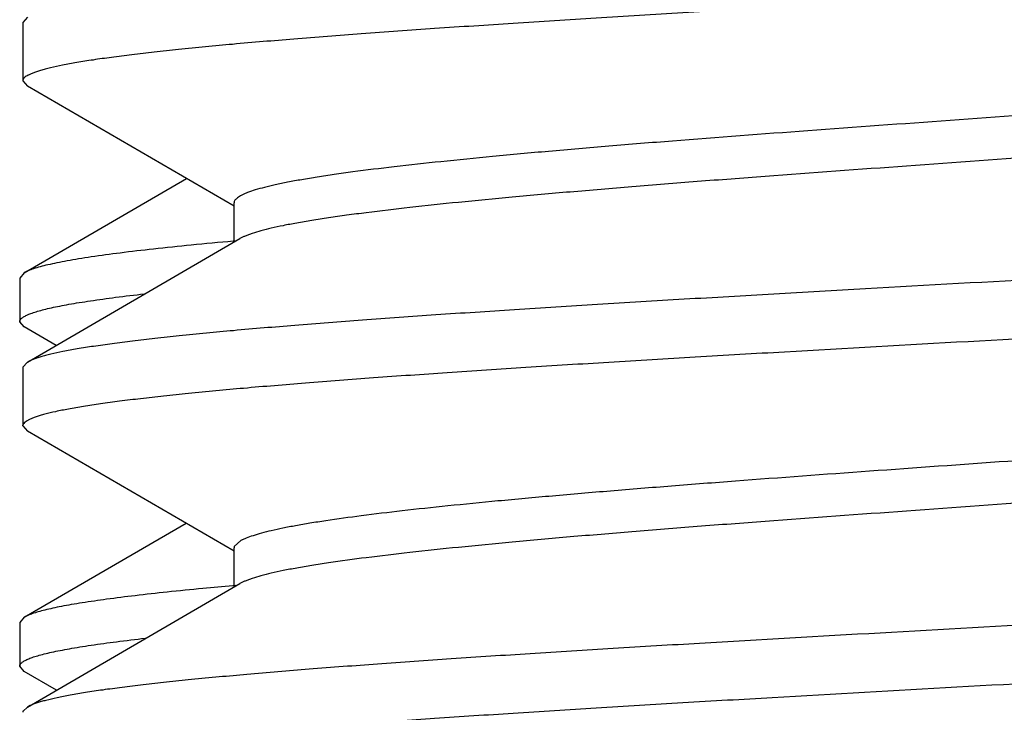
# Model space of a CAD drawing. Units: inches. Extents: x 0 to 11, y 0 to 8.5.
# Drawn here: x 6.1 to 6.2, y 6.9 to 7 of the extents above; entities that cross this region are included whole.
import ezdxf

# ---------------------------------------------------------------- set-up
doc = ezdxf.new("R2010")
doc.units = ezdxf.units.IN
doc.header["$LTSCALE"] = 0.605
doc.header["$MEASUREMENT"] = 0
doc.layers.get('0').update_dxf_attribs({"linetype": 'CONTINUOUS'})

msp = doc.modelspace()

# ---------------------------------------------------------------- linework, layer by layer
at = {"color": 7, "linetype": 'Continuous'}
for p, q in [((6.1307999701, 6.9632650724), (6.1305070691, 6.962925537999999)), ((6.1305070691, 6.962925537999999), (6.1305070691, 6.9591770893)), ((6.1305070691, 6.9591770893), (6.1307999702, 6.9588375549)), ((6.1440270691, 6.951155544600001), (6.1307999702, 6.9588375549)), ((6.1305982235, 6.9468996795), (6.1409801123, 6.9529271263)), ((6.1440270691, 6.948867080599999), (6.1440270691, 6.9513713137)), ((6.1307999701, 6.9411850724), (6.144398690399999, 6.9490831533)), ((6.1441076291, 6.9489294669), (6.1439694498, 6.9489171174)), ((6.1305982235, 6.9468996795), (6.1303070691, 6.9465621877)), ((6.1303070691, 6.9465621877), (6.1303070691, 6.943764426900001)), ((6.1305982231, 6.943426935900001), (6.1303070691, 6.943764426900001)), ((6.1326309228, 6.94224753), (6.1305982231, 6.943426935900001)), ((6.1307999701, 6.9411850724), (6.1305070691, 6.940845538)), ((6.1305070691, 6.940845538), (6.1305070691, 6.9371770893)), ((6.1305070691, 6.9370970893), (6.1307999702, 6.9367575549)), ((6.1440270691, 6.929075544600001), (6.1307999702, 6.9367575549)), ((6.1305982224, 6.924851699), (6.140952570900001, 6.9308631395)), ((6.1440398383, 6.9293713137), (6.1440270691, 6.9292913137)), ((6.144453662799999, 6.929754035399999), (6.1440398383, 6.9293713137)), ((6.1440270691, 6.9267870806), (6.1440270691, 6.9292913137)), ((6.1307999701, 6.9191050724), (6.144398690399999, 6.9270031533)), ((6.1441374605, 6.9268841396), (6.1439426529, 6.92686673)), ((6.1305982224, 6.924851699), (6.1303070691, 6.924514208400001)), ((6.1303070691, 6.924514208400001), (6.1303070691, 6.9217164381)), ((6.1305982243, 6.921378945800001), (6.1303070691, 6.9217164381)), ((6.132658506399999, 6.9201835361), (6.1305982243, 6.921378945800001)), ((6.1307999701, 6.9191050724), (6.1305233415, 6.918845537999999)), ((6.130984235, 6.9191990134), (6.1307999977, 6.9191050723))]:
    msp.add_line(p, q, dxfattribs=at)
for centre, radius, start, end in [((6.1723052261, 6.6102773506), 0.3178573119, 95.119341024, 95.46618634080001), ((6.1307057433, 6.9187654617), 0.0001986742, 172.2640766692, 179.9779808205)]:
    msp.add_arc(centre, radius, start, end, dxfattribs=at)
for points, knots in [([(6.255814163999999, 6.9698775549), (6.2557616536, 6.969847091), (6.2556436758, 6.9697872628), (6.255445852799999, 6.9697044609), (6.2552131102, 6.9696215218), (6.254945516799999, 6.9695384748), (6.254643141900001, 6.9694553322), (6.254172063, 6.9693390628), (6.25349667, 6.9691959811), (6.2525832925, 6.969030556), (6.2515359508, 6.9688647775), (6.2503569696, 6.968698713099999), (6.2490489563, 6.9685324557), (6.2476148439, 6.9683660361), (6.245460938, 6.9681357172), (6.242479394199999, 6.9678514386), (6.238573838300001, 6.967520417699999), (6.2342588582, 6.9671888543), (6.2295734572, 6.9668568619), (6.2245599889, 6.9665245791), (6.2192637963, 6.9661920815), (6.213732781799999, 6.9658594315), (6.208016980599999, 6.9655266702), (6.2001770337, 6.9650805504), (6.1903107117, 6.964530336799999), (6.1804898302, 6.963977787899999), (6.1727946899, 6.96352963), (6.167266915800001, 6.963196976900001), (6.161974718, 6.962864483400001), (6.156965962899999, 6.9625322041), (6.152285950900001, 6.9622002171), (6.1479769865, 6.9618686613), (6.144078018099999, 6.9615376511), (6.1411022981, 6.961253359700001), (6.138953295499999, 6.9610230181), (6.137523018, 6.960856601900001), (6.136218935, 6.960690350399999), (6.1350439688, 6.9605242925), (6.1340007182, 6.9603585249), (6.1330914962, 6.9601931128), (6.132419612100001, 6.9600500212), (6.1319513766, 6.959933725599999), (6.1316511405, 6.959850587999999), (6.1313856889, 6.959767546), (6.131155102799999, 6.9596846186), (6.130959400599999, 6.959601812100001), (6.1307985078, 6.9595191394), (6.1306721665, 6.959436348400001), (6.1305799051, 6.9593531674), (6.130529430399999, 6.959278802), (6.1305101911, 6.959219808899999), (6.1305070691, 6.959191096000001), (6.1305070691, 6.9591770893)], [0, 0, 0, 0, 0.0014446308, 0.0031427603, 0.0051006358, 0.007321930999999999, 0.0098087948, 0.0125621163, 0.0188673808, 0.0262334054, 0.034649053, 0.0440991837, 0.0545651007, 0.06602501870000001, 0.07845467639999999, 0.1061124409, 0.1372952635, 0.1717258717, 0.2090962528, 0.2490710604, 0.291290932, 0.3353756987, 0.3809282594, 0.4275379605, 0.5222417428, 0.6160782352, 0.6616112856, 0.7056703176000001, 0.7478584655, 0.7877958491, 0.8251234556, 0.8595063301000001, 0.8906369112000001, 0.9182384214, 0.9306386273, 0.9420682848, 0.9525032511, 0.9619217879999999, 0.9703053397, 0.9776388403, 0.9839113464, 0.9866482573, 0.9891187312999999, 0.9913237334999999, 0.9932654909, 0.9949477977, 0.9963771143000001, 0.9975649220999999, 0.9985323079, 0.9993187367, 0.9996666879, 1, 1, 1, 1]), ([(6.2420985747, 6.961916105199999), (6.2420409089, 6.9618868275), (6.241916117000001, 6.9618288516), (6.2416303854, 6.9617134631), (6.2412053925, 6.9615720639), (6.2406148525, 6.961409426), (6.239920729800001, 6.9612463512), (6.2391244498, 6.961082911699999), (6.2382276297, 6.9609192403), (6.2372321871, 6.9607553578), (6.235715404500001, 6.9605276015), (6.2335900248, 6.9602469999), (6.2307776069, 6.959921120700001), (6.227636165800001, 6.9595946109), (6.2241932426, 6.9592676051), (6.2204790304, 6.9589402502), (6.2150812848, 6.958492983999999), (6.2079165101, 6.9579428371), (6.1989969546, 6.957295617100001), (6.189877954400001, 6.9566480003), (6.1808791567, 6.956000593), (6.1735996521, 6.955451390299999), (6.1680727866, 6.9550052299), (6.1642356886, 6.9546777438), (6.160653953300001, 6.9543505552), (6.157359002200001, 6.954023781599999), (6.154379738899999, 6.9536975365), (6.1521074883, 6.9534173387), (6.150467493, 6.9531903528), (6.1493761142, 6.9530263407), (6.148381218200001, 6.952862474500001), (6.1474849559, 6.9526988026), (6.1466892423, 6.9525353585), (6.1459956966, 6.9523722996), (6.145405734500001, 6.9522096459), (6.1449812365, 6.952068259), (6.144695892000001, 6.951952861100001), (6.144519974700001, 6.9518709804), (6.144370598099999, 6.9517891534), (6.144247697999999, 6.9517072939), (6.1441511436, 6.951625210800001), (6.1440808591, 6.951542358099999), (6.1440372735, 6.9514579165), (6.144027088400001, 6.9513991424), (6.1440270875, 6.9513713137)], [0, 0, 0, 0, 0.0019604646, 0.0041683279, 0.0093384838, 0.0155260748, 0.0227317037, 0.0309486552, 0.04016522, 0.0503649834, 0.0615292765, 0.0866588918, 0.1153476235, 0.1473525252, 0.18239909, 0.2201843694, 0.2603801436, 0.3465854122, 0.4380135546, 0.5314764016, 0.6237130289, 0.7115062136, 0.7527716802, 0.7917978231, 0.8282455175, 0.8617989166, 0.8921688740000001, 0.9190963703, 0.9311975543000001, 0.9423563608, 0.9525507781999999, 0.9617617579000001, 0.9699729993, 0.9771731265000001, 0.9833548013, 0.9885195195, 0.9907245662, 0.9926821312999999, 0.9943983609, 0.9958828941, 0.9971511326000001, 0.9982283623, 0.9991564069, 1, 1, 1, 1]), ([(6.242587057000001, 6.9596913137), (6.242587060599999, 6.9596633138), (6.2425767449, 6.9596041386), (6.2425325893, 6.959519189600001), (6.242461445700001, 6.959435857000001), (6.242363742, 6.9593532873), (6.2422393786, 6.9592709411), (6.2420882105, 6.959188627100001), (6.2419101753, 6.9591062663), (6.241621395399999, 6.9589901692), (6.241191821, 6.9588479232), (6.240594846900001, 6.958684316699999), (6.2398930867, 6.9585202673), (6.239087996499999, 6.9583558513), (6.2381812347, 6.9581911961), (6.2371747626, 6.9580263427), (6.236070792400001, 6.9578613535), (6.2344121251, 6.957633008999999), (6.232114443, 6.957351152799999), (6.229102483099999, 6.9570229535), (6.2257723898, 6.9566942253), (6.222153729, 6.9563650787), (6.2182786327, 6.9560356336), (6.2127011094, 6.9555869285), (6.2053613423, 6.955034632699999), (6.196297551900001, 6.9543834565), (6.1871276805, 6.9537320468), (6.1795674949, 6.9531823838), (6.1737109517, 6.9527364425), (6.1695537552, 6.9524067373), (6.165607734, 6.9520772325), (6.1619079571, 6.9517479855), (6.158487280599999, 6.9514191182), (6.155376083999999, 6.9510907267), (6.152990607, 6.9508091151), (6.1512579696, 6.9505811998), (6.150096143, 6.9504161417), (6.1490303698, 6.950251199299999), (6.148063004, 6.9500864238), (6.147196151799999, 6.949921848300001), (6.1464316512, 6.94975757), (6.145771129500001, 6.9495936587), (6.1452878733, 6.949451649099999), (6.1449554339, 6.949336146499999), (6.1447448862, 6.9492537115), (6.1445612091, 6.9491713462), (6.1444496123, 6.9491127687), (6.144398706900001, 6.9490831532)], [0, 0, 0, 0, 0.0008476447, 0.0017811755, 0.0028661242, 0.0041445618, 0.0056420297, 0.007374139599999999, 0.009350603, 0.0115772492, 0.0167933245, 0.0230378714, 0.0303112068, 0.0386063522, 0.0479111588, 0.058208831, 0.0694801917, 0.0817020275, 0.1088945432, 0.1395559606, 0.1734213659, 0.2101954209, 0.2495555011, 0.2911552185, 0.3795894528, 0.472380049, 0.5662514789, 0.6578895542000001, 0.7018540048999999, 0.7440602364, 0.7841357123, 0.8217276146, 0.8565059097, 0.8881664962000001, 0.916434863, 0.9292201189, 0.9410699157, 0.9519593733, 0.9618674868000001, 0.9707754566, 0.9786685443, 0.985536416, 0.9913742917, 0.9939086086, 0.996188493, 0.9982171117, 1, 1, 1, 1]), ([(6.2561070691, 6.951885537999999), (6.2561070691, 6.9518715313), (6.256103947000001, 6.9518428184), (6.256084707799999, 6.9517838253), (6.256034232999999, 6.9517094599), (6.2559419717, 6.9516262789), (6.2558156304, 6.9515434879), (6.2556547376, 6.9514608152), (6.255459035299999, 6.9513780087), (6.2552284492, 6.9512950813), (6.2549629976, 6.9512120393), (6.2546627615, 6.9511289017), (6.254194526, 6.9510126061), (6.253522641799999, 6.950869514500001), (6.2526134197, 6.9507041024), (6.2515701689, 6.9505383348), (6.2503952025, 6.9503722768), (6.249091119299999, 6.9502060253), (6.247660841699999, 6.9500396091), (6.245511839, 6.9498092675), (6.2425361188, 6.9495249761), (6.2386371504, 6.9491939659), (6.2343281861, 6.9488624101), (6.2296481744, 6.9485304232), (6.224639419500001, 6.9481981439), (6.2193472218, 6.9478656504), (6.2138194478, 6.947532997300001), (6.2061243075, 6.9470848394), (6.1963034262, 6.9465322905), (6.186437104299999, 6.945982077000001), (6.1785971576, 6.945535957200001), (6.1728813564, 6.9452031958), (6.167350341900001, 6.944870545900001), (6.1620541494, 6.9445380482), (6.1570406812, 6.9442057654), (6.152355280399999, 6.943873773099999), (6.148040300599999, 6.9435422096), (6.144134744700001, 6.9432111888), (6.141153200900001, 6.9429269102), (6.138999294900001, 6.9426965913), (6.1375651824, 6.9425301717), (6.1362571689, 6.9423639143), (6.1350781875, 6.9421978498), (6.134030845599999, 6.9420320713), (6.133117468099999, 6.9418666462), (6.1324420751, 6.9417235645), (6.1319709962, 6.9416072951), (6.1316686213, 6.9415241525), (6.1314010279, 6.941441105499999), (6.131168285299999, 6.9413581664), (6.130970462300001, 6.9412753645), (6.130852484400001, 6.9412155363), (6.130799974099999, 6.9411850724)], [0, 0, 0, 0, 0.0003333121, 0.0006812633, 0.0014676921, 0.002435078, 0.0036228858, 0.0050522025, 0.006734509499999999, 0.008676267, 0.0108812693, 0.0133517433, 0.0160886543, 0.0223611607, 0.0296946619, 0.0380782149, 0.047496754, 0.0579317231, 0.0693613806, 0.08176158509999999, 0.1093630998, 0.1404936818, 0.1748765516, 0.2122041578, 0.2521415403, 0.294329686, 0.3383887184, 0.3839217681, 0.4777582601, 0.572462037, 0.6190717404, 0.6646242997, 0.7087090675, 0.7509289382, 0.7909037447, 0.828274125, 0.8627047281, 0.8938875511, 0.9215453195000001, 0.9339749755, 0.9454348933, 0.9559008129000001, 0.9653509456, 0.9737665943000001, 0.9811326190999999, 0.9874378837000001, 0.9901912051, 0.9926780689, 0.9948993641, 0.9968572397, 0.9985553692, 1, 1, 1, 1]), ([(6.1439694498, 6.9489171174), (6.1430738737, 6.948836899600001), (6.141372022200001, 6.9486779777), (6.1389586857, 6.9484279965), (6.136825738300001, 6.948178529), (6.1352296386, 6.9479632446), (6.1341017188, 6.947788370900001), (6.1333688377, 6.947662981900001), (6.1327132399, 6.9475377558), (6.132135731900001, 6.9474127256), (6.131636924099999, 6.9472880176), (6.131217372, 6.94716366), (6.1309190552, 6.9470553051), (6.130721849, 6.9469667009), (6.1306370074, 6.946922177), (6.1305982249, 6.9468996795)], [0, 0, 0, 0, 0.1989201994, 0.3781306174, 0.5367431776, 0.6739903431000001, 0.7343989808, 0.7892443464, 0.8384724056999999, 0.8820462936, 0.9199502431000001, 0.9521907622, 0.9788243938, 0.9900811103, 1, 1, 1, 1]), ([(6.2558141648, 6.9477975549), (6.255762080399999, 6.9477673384), (6.255645154700001, 6.9477079806), (6.2554492099, 6.9476257877), (6.2552188624, 6.9475434614), (6.2549541788, 6.9474610299), (6.2546552267, 6.947378505), (6.2541897185, 6.9472631184), (6.253522544, 6.947121108999999), (6.2526205009, 6.9469569108), (6.2515864068, 6.946792363999999), (6.2504225225, 6.946627536), (6.249131381900001, 6.946462517100001), (6.2477158374, 6.9462973386), (6.245589810199999, 6.946068734400001), (6.242646615599999, 6.9457865624), (6.2387907402, 6.9454580011), (6.2345296034, 6.9451289025), (6.2299011475, 6.9447993788), (6.2249465878, 6.944469566900001), (6.2197100672, 6.9441395413), (6.214238243, 6.9438093638), (6.208579878099999, 6.943479074400001), (6.2008093223, 6.9430360663), (6.1910159193, 6.9424895919), (6.1812567437, 6.9419413569), (6.1735952647, 6.941496814600001), (6.168078553099999, 6.941166605199999), (6.1627866789, 6.9408365431), (6.157766794400001, 6.9405066785), (6.1530636261, 6.940177083099999), (6.148719059299999, 6.9398478812), (6.1447717838, 6.9395191772), (6.141747754, 6.9392371809), (6.139553648200001, 6.939008891599999), (6.138084827799999, 6.938843661), (6.1367390802, 6.938678572100001), (6.1355193766, 6.9385136547), (6.1344284062, 6.938348965199999), (6.1334685176, 6.9381846262), (6.1326417839, 6.938020693099999), (6.132038164, 6.937878512999999), (6.1316241752, 6.9377626014), (6.1313638795, 6.9376801732), (6.1311379314, 6.9375978684), (6.1309463577, 6.9375156721), (6.130789077699999, 6.9374335997), (6.130665811599999, 6.9373513991), (6.1305761011, 6.937268817000001), (6.1305355884, 6.9372071952), (6.1305233415, 6.9371770893)], [0, 0, 0, 0, 0.0014338404, 0.0031175025, 0.0050571392, 0.0072563857, 0.0097173782, 0.0124410064, 0.0186755472, 0.0259559826, 0.03427155990000001, 0.0436076369, 0.0539460557, 0.0652656759, 0.0775429062, 0.104862538, 0.1356685227, 0.169691116, 0.2066305558, 0.2461603507, 0.2879304646, 0.3315704086, 0.3766929603, 0.4228974132, 0.5169042275, 0.610257408, 0.6556503644, 0.6996470473999999, 0.7418570151999999, 0.7819057937999999, 0.8194386432999999, 0.8541236454000001, 0.8856549395000001, 0.9137559894, 0.9264426490000001, 0.9381828049, 0.9489518266, 0.9587273265, 0.9674898825, 0.9752232376000001, 0.9819147334, 0.9875570218999999, 0.9899843565, 0.9921503034, 0.9940570348000001, 0.9957083092, 0.9971107695999999, 0.998276266, 0.9992260692, 1, 1, 1, 1]), ([(6.1303070691, 6.943764426900001), (6.1303070691, 6.9437831947), (6.1303128889, 6.9438223601), (6.1303381945, 6.943879376799999), (6.1303793798, 6.9439356018), (6.1304361371, 6.9439913434), (6.1305084473, 6.9440468991), (6.130633469299999, 6.944125708400001), (6.1308314238, 6.944221834199999), (6.131118079099999, 6.9443316551), (6.1314670117, 6.9444418033), (6.1318779982, 6.9445522488), (6.132350819199999, 6.9446629105), (6.132885056599999, 6.9447737245), (6.1334802208, 6.9448846549), (6.1341357371, 6.9449956873), (6.135127660599999, 6.945149725299999), (6.1365135861, 6.9453399294), (6.1376628007, 6.9454783726), (6.1382754912, 6.945548477000001)], [0, 0, 0, 0, 0.0067816227, 0.0140852934, 0.0223325443, 0.0318191435, 0.0427399218, 0.0552220905, 0.0851646286, 0.1220552503, 0.1660782234, 0.2173175839, 0.2757992067, 0.3415208474, 0.4144531771, 0.4945489475, 0.5817516609000001, 0.7771643243, 1, 1, 1, 1]), ([(6.2422154289, 6.939899473500001), (6.2421668865, 6.9398712338), (6.2420608808, 6.9398153191), (6.2418151074, 6.9397040257), (6.2414444416, 6.9395678662), (6.240924429400001, 6.9394114885), (6.2403079869, 6.9392546788), (6.2395962614, 6.939097502899999), (6.2387905288, 6.9389400637), (6.2378923838, 6.938782436399999), (6.236516718, 6.9385629914), (6.2345802188, 6.9382928138), (6.2320073351, 6.937979336000001), (6.2291198938, 6.937665225700001), (6.225941317699999, 6.9373506074), (6.2224973879, 6.937035650299999), (6.2188160878, 6.9367204424), (6.2149273424, 6.936405042200001), (6.2094207272, 6.9359776024), (6.202266614199999, 6.935450370700001), (6.1935212739, 6.9348265077), (6.184768979099999, 6.934202629400001), (6.177600413, 6.933675574), (6.1720754907, 6.9332483139), (6.16816821, 6.9329328987), (6.1644653637, 6.932617669500001), (6.1609970493, 6.9323026842), (6.1577914477, 6.931988027899999), (6.1548745742, 6.9316738614), (6.1522700977, 6.9313603085), (6.1503059989, 6.9310901946), (6.148907331799999, 6.9308709217), (6.1479913793, 6.930713249199999), (6.1471675154, 6.9305557848), (6.146437362, 6.9303985375), (6.145802267100001, 6.930241650499999), (6.145263415700001, 6.9300851822), (6.144876857000001, 6.929949091599999), (6.1446181075, 6.929838016000001), (6.144505534299999, 6.9297822113), (6.144453662799999, 6.929754035399999)], [0, 0, 0, 0, 0.0017114468, 0.0036488247, 0.0082187678, 0.0137313437, 0.0201920773, 0.0275982647, 0.0359411747, 0.0452091485, 0.0553861991, 0.0783932606, 0.1047902871, 0.1343722009, 0.1669051592, 0.2021295798, 0.2397631052, 0.2795027227, 0.3210278532, 0.4080816375, 0.4981147927, 0.5882192059, 0.675484429, 0.7171657814, 0.7570935661, 0.7949457759999999, 0.8304176589, 0.8632246375, 0.893104852, 0.9198215716, 0.9431668168, 0.9535191534, 0.9629652762, 0.9714897371, 0.9790790232, 0.9857244311, 0.9914216389, 0.9961740018999999, 0.9982010645, 1, 1, 1, 1]), ([(6.2425870534, 6.9376113136), (6.2425870509, 6.937583313099999), (6.2425767247, 6.9375241432), (6.2425325899, 6.937439191799999), (6.2424614611, 6.9373558498), (6.242363748, 6.9372732865), (6.242239372699999, 6.937190945299999), (6.242088204, 6.9371086333), (6.241910180800001, 6.937026264), (6.241621401000001, 6.9369101635), (6.2411918226, 6.9367679355), (6.2405948486, 6.9366043077), (6.2398930911, 6.936440273), (6.2390880026, 6.9362758514), (6.238181240499999, 6.9361111951), (6.2371747712, 6.935946348300001), (6.2360707953, 6.935781349400001), (6.2344121302, 6.935553015499999), (6.2321144487, 6.9352711523), (6.2291024978, 6.934942955299999), (6.2257724129, 6.9346142264), (6.2221537553, 6.9342850802), (6.2182786571, 6.933955635399999), (6.2127011322, 6.9335069308), (6.2053613707, 6.9329546349), (6.1962975853, 6.9323034586), (6.187127719199999, 6.9316520499), (6.1795675339, 6.9311023866), (6.1737109979, 6.930656445399999), (6.169553799, 6.9303267408), (6.1656077725, 6.9299972347), (6.1619079872, 6.9296679927), (6.1584873135, 6.9293391105), (6.1553761021, 6.9290107689), (6.152601951, 6.928683109), (6.1505135465, 6.9284006774), (6.149030398300001, 6.9281712183), (6.148063024600001, 6.928006420700001), (6.147196171799999, 6.927841857100001), (6.1464316679, 6.9276775727), (6.1457711476, 6.927513655399999), (6.1452878891, 6.927371663300001), (6.144955454400001, 6.9272561575), (6.144744908400001, 6.9271737199), (6.1445612176, 6.9270913571), (6.144449607599999, 6.9270327751), (6.144398698300001, 6.9270031532)], [0, 0, 0, 0, 0.0008476639, 0.0017811349, 0.0028659644, 0.0041444529, 0.0056420622, 0.0073742078, 0.0093504936, 0.0115770599, 0.0167934204, 0.0230377148, 0.0303112005, 0.0386062624, 0.0479110006, 0.0582088447, 0.0694799954, 0.0817020906, 0.108894462, 0.1395557962, 0.1734211743, 0.2101951174, 0.2495552716, 0.2911551183, 0.3795892424, 0.4723797172, 0.5662513068, 0.6578892617000001, 0.7018537303, 0.7440599001, 0.7841355224, 0.8217275493, 0.8565058062, 0.8881664176999999, 0.9164347268, 0.9410693659999999, 0.9519591320999999, 0.9618670493000001, 0.9707752528, 0.9786682683, 0.9855361123999999, 0.9913741075, 0.9939082534, 0.9961880847, 0.9982169117, 1, 1, 1, 1]), ([(6.1305070691, 6.9370970893), (6.1305070691, 6.937103764600001), (6.130508448600001, 6.9371310731), (6.1305155655, 6.937157974), (6.1305233415, 6.9371770893)], [0, 0, 0, 0, 0.2444117141, 1, 1, 1, 1]), ([(6.2561070691, 6.929805537999999), (6.2561070691, 6.929791655599999), (6.256104004299999, 6.929763209), (6.2560851239, 6.929704779500001), (6.256035587, 6.929631093099999), (6.2559449292, 6.9295486075), (6.2558207793, 6.9294665239), (6.2556626799, 6.9293845639), (6.2554703784, 6.9293024772), (6.2552437991, 6.9292202733), (6.254982957, 6.9291379574), (6.254687929099999, 6.9290555477), (6.2542278162, 6.928940274199999), (6.2535675335, 6.9287984359), (6.2526739313, 6.9286344718), (6.2516485116, 6.9284701568), (6.2504935062, 6.9283055542), (6.2492114236, 6.9281407605), (6.2478050855, 6.927975803400001), (6.2456915552, 6.9277474627), (6.2427641231, 6.9274656376), (6.2389271873, 6.9271375217), (6.2346848412, 6.926808864600001), (6.2300747602, 6.9264797796), (6.225137887000001, 6.926150403999999), (6.219918091599999, 6.9258208148), (6.214461760800001, 6.9254910664), (6.2068556065, 6.9250465892), (6.1971322913, 6.924498504500001), (6.185448728099999, 6.9238471812), (6.1758155136, 6.923297622200001), (6.1683525224, 6.922851747999999), (6.1630548748, 6.9225220988), (6.1580261199, 6.9221926517), (6.1533109468, 6.9218634655), (6.1489512388, 6.921534664199999), (6.1449857194, 6.9212063482), (6.1419445629, 6.9209247721), (6.1397352472, 6.9206968703), (6.1382539475, 6.9205318433), (6.1368950212, 6.920366949299999), (6.135661467899999, 6.9202022241), (6.134555997100001, 6.9200377125), (6.1335809953, 6.9198735396), (6.132738563999999, 6.9197097475), (6.132121467, 6.9195677984), (6.1316963628, 6.919452170900001), (6.131427604400001, 6.9193698251), (6.1311931048, 6.919287595), (6.131049787699999, 6.9192288292), (6.130984235, 6.9191990134)], [0, 0, 0, 0, 0.0003308981, 0.0006760831, 0.0014549143, 0.0024109286, 0.0035831444, 0.0049925102, 0.0066504819, 0.0085635322, 0.0107354801, 0.0131685833, 0.0158638546, 0.0220404894, 0.0292617002, 0.0375171013, 0.0467922263, 0.0570692262, 0.068327107, 0.08054257320000001, 0.1077393627, 0.1384249613, 0.172331447, 0.2091609249, 0.2485887426, 0.2902667189, 0.3338261557, 0.3788815547, 0.4718741843, 0.5659562586, 0.6578003225, 0.7018619681, 0.7441591826, 0.7843176996, 0.8219826942, 0.8568219262000001, 0.8885289101999999, 0.9168261983, 0.9296182653, 0.941468539, 0.9523520251, 0.9622462359, 0.9711312902, 0.9789907258, 0.9858112505, 0.9915849654000001, 0.9940785198000001, 0.996310732, 0.998283473, 1, 1, 1, 1]), ([(6.1420266811, 6.9266892347), (6.1412650364, 6.9266162052), (6.1398179261, 6.9264714622), (6.137765916699999, 6.9262436747), (6.1359515961, 6.9260163165), (6.134592846599999, 6.925820194299999), (6.1336310319, 6.925661008), (6.133004201699999, 6.925546753), (6.1324418796, 6.9254326358), (6.131944616599999, 6.9253186754), (6.1315128833, 6.925204951900001), (6.131146932899999, 6.9250915364), (6.1308470167, 6.924978528600001), (6.1306727483, 6.924894928400001), (6.13059822, 6.924851699)], [0, 0, 0, 0, 0.1977186397, 0.3758060321, 0.5335010828, 0.670205273, 0.7305228261, 0.7854151401, 0.8348438319, 0.8787822437, 0.9172254558, 0.9501901033, 0.9777358972, 1, 1, 1, 1]), ([(6.255814163999999, 6.9257175549), (6.2557616536, 6.925687091), (6.2556436758, 6.9256272628), (6.255445852799999, 6.9255444609), (6.2552131102, 6.925461521799999), (6.254945516799999, 6.9253784748), (6.254643141900001, 6.9252953322), (6.254172063, 6.9251790628), (6.25349667, 6.9250359811), (6.2525832925, 6.924870556), (6.2515359508, 6.9247047775), (6.2503569696, 6.9245387131), (6.2490489563, 6.9243724557), (6.2476148439, 6.9242060361), (6.245460938, 6.9239757172), (6.242479394199999, 6.923691438600001), (6.238573838300001, 6.9233604177), (6.2342588582, 6.923028854299999), (6.2295734572, 6.9226968619), (6.2245599889, 6.9223645791), (6.2192637963, 6.922032081499999), (6.213732781799999, 6.9216994315), (6.208016980599999, 6.921366670199999), (6.2001770337, 6.9209205504), (6.1903107117, 6.9203703368), (6.1804898302, 6.9198177879), (6.1727946899, 6.91936963), (6.167266915800001, 6.9190369769), (6.161974718, 6.9187044834), (6.156965962899999, 6.9183722041), (6.152285950900001, 6.918040217100001), (6.1479769865, 6.9177086613), (6.144078018099999, 6.9173776511), (6.1411022981, 6.9170933597), (6.138953295499999, 6.916863018099999), (6.137523018, 6.916696601900001), (6.136218935, 6.9165303504), (6.1350439688, 6.9163642925), (6.1340007182, 6.9161985249), (6.1330914962, 6.9160331128), (6.132419612100001, 6.9158900212), (6.1319513766, 6.915773725599999), (6.1316511405, 6.915690587999999), (6.1313856889, 6.915607546), (6.131155102799999, 6.9155246186), (6.130959400599999, 6.9154418121), (6.1307985078, 6.9153591394), (6.1306721665, 6.9152763484), (6.1305799051, 6.9151931674), (6.130529430399999, 6.915118802), (6.1305101911, 6.9150598089), (6.1305070691, 6.915031096), (6.1305070691, 6.915017089299999)], [0, 0, 0, 0, 0.0014446308, 0.0031427603, 0.0051006358, 0.007321930999999999, 0.0098087948, 0.0125621163, 0.0188673808, 0.0262334054, 0.034649053, 0.0440991837, 0.0545651007, 0.06602501870000001, 0.07845467639999999, 0.1061124409, 0.1372952635, 0.1717258717, 0.2090962528, 0.2490710604, 0.291290932, 0.3353756987, 0.3809282594, 0.4275379605, 0.5222417428, 0.6160782352, 0.6616112856, 0.7056703176000001, 0.7478584655, 0.7877958491, 0.8251234556, 0.8595063301000001, 0.8906369112000001, 0.9182384214, 0.9306386273, 0.9420682848, 0.9525032511, 0.9619217879999999, 0.9703053397, 0.9776388403, 0.9839113464, 0.9866482573, 0.9891187312999999, 0.9913237334999999, 0.9932654909, 0.9949477977, 0.9963771143000001, 0.9975649220999999, 0.9985323079, 0.9993187367, 0.9996666879, 1, 1, 1, 1]), ([(6.1303070691, 6.9217164381), (6.1303070691, 6.9217352875), (6.130312945, 6.9217746369), (6.130338481, 6.921831901699999), (6.130380028099999, 6.9218883647), (6.1304372763, 6.921944341900001), (6.1305102078, 6.9220001346), (6.1306363204, 6.922079298300001), (6.1308359929, 6.922175837899999), (6.1311251107, 6.922286124099999), (6.131477037100001, 6.9223967491), (6.13189155, 6.9225076664), (6.1323684193, 6.922618799299999), (6.1329072181, 6.922730098200001), (6.133507450800001, 6.922841506), (6.1341685266, 6.922953013), (6.1351688264, 6.9231077232), (6.1365663725, 6.9232987355), (6.137725196900001, 6.9234377895), (6.1383429879, 6.9235081992)], [0, 0, 0, 0, 0.0067558261, 0.0140362338, 0.0222638857, 0.0317345646, 0.0426426195, 0.0551147005, 0.0850454159, 0.1219323798, 0.1659552847, 0.2172006124, 0.2756931983, 0.3414255627, 0.414372584, 0.4944850021, 0.5816999905, 0.7771439478, 1, 1, 1, 1]), ([(6.1305233415, 6.918845537999999), (6.1305215541, 6.918841144299999), (6.130515093500001, 6.918823864199999), (6.1305107187, 6.918805784), (6.1305088772, 6.9187922047)], [0, 0, 0, 0, 0.2571360088, 1, 1, 1, 1])]:
    msp.add_open_spline(points, degree=3, knots=knots, dxfattribs=at)

doc.saveas('drawing.dxf')
